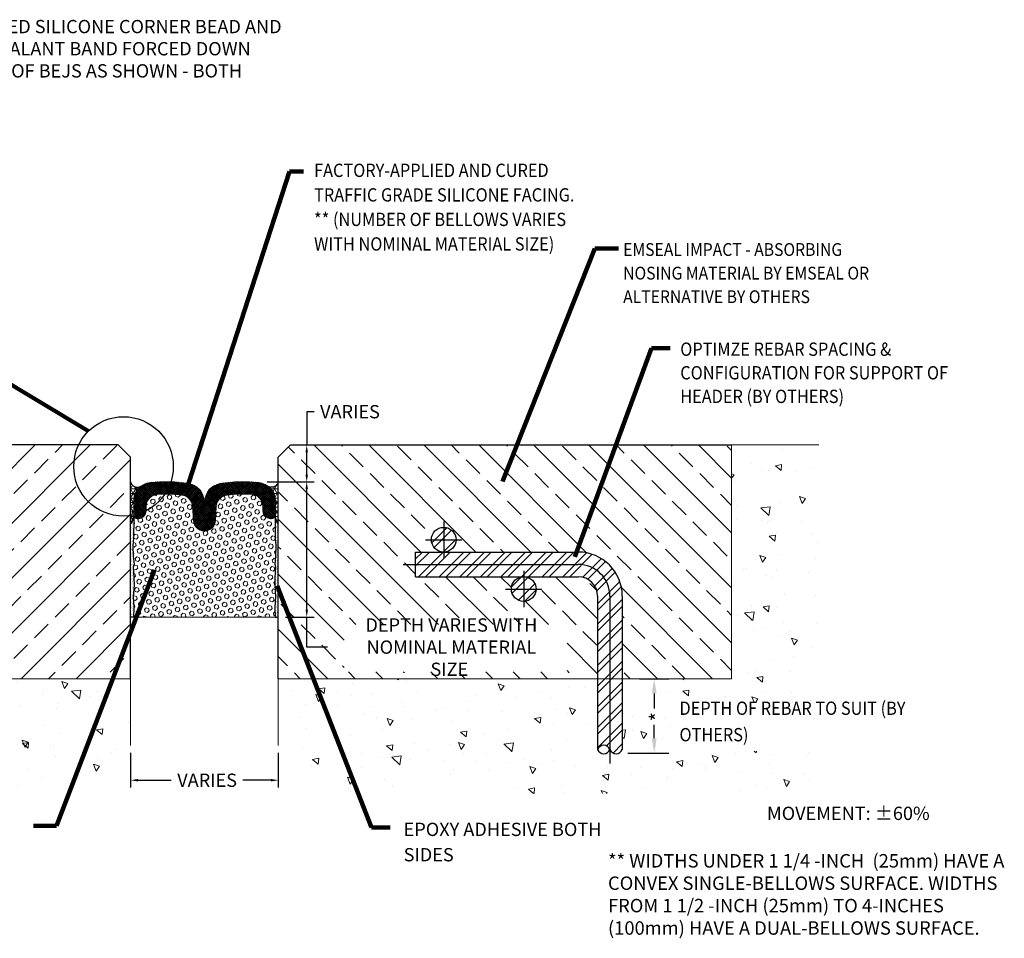
# Model space of a CAD drawing. Extents: x 1417.1 to 1506.1, y 431.5 to 470.2.
# Drawn here: x 1437.7 to 1457.7, y 443.4 to 462.1 of the extents above; entities that cross this region are included whole.
import ezdxf

# ---------------------------------------------------------------- set-up
doc = ezdxf.new("R2010")
doc.units = 0
doc.header["$LTSCALE"] = 3
doc.header["$MEASUREMENT"] = 0
doc.linetypes.add('CENTERX2', pattern=[4, 2.5, -0.5, 0.5, -0.5])
doc.layers.get('DEFPOINTS').update_dxf_attribs({"linetype": 'CONTINUOUS'})
for name, color, linetype in [('CENTERLINE', 1, 'CENTERX2'), ('DELAGG', 90, 'CONTINUOUS'), ('DIMS', 7, 'CONTINUOUS'), ('REBAR', 104, 'CONTINUOUS')]:
    doc.layers.add(name, color=color, linetype=linetype)
for name, color, linetype, lineweight in [('CONCRETE - L', 132, 'CONTINUOUS', 20), ('CONCRETEHATCH', 130, 'CONTINUOUS', 9), ('CORNER BEAD - H', 40, 'CONTINUOUS', 15), ('DELAGGHATCH', 90, 'CONTINUOUS', 15), ('EPOXY ADHESIVE - H', 40, 'CONTINUOUS', 15), ('EPOXY ADHESIVE - L', 42, 'CONTINUOUS', 25), ('FOAM INSERT - H', 150, 'CONTINUOUS', 15), ('SEALANT - L', 52, 'CONTINUOUS', 25), ('SILICONE BELLOWS - H', 20, 'CONTINUOUS', 13), ('SILICONE BELLOWS - L', 22, 'CONTINUOUS', 13), ('TEXT - 4', 241, 'CONTINUOUS', 25)]:
    doc.layers.add(name, color=color, linetype=linetype, lineweight=lineweight)
doc.styles.add('ROMANS', font='romans', dxfattribs={"width": 0.9})
doc.dimstyles.get("Standard").update_dxf_attribs({"dimtxt": 0.18, "dimasz": 0.18, "dimexe": 0.18, "dimexo": 0.0625, "dimgap": 0.09, "dimtad": 0, "dimtih": 1, "dimtoh": 1, "dimdec": 4, "dimzin": 0, "dimdsep": 46, "dimtxsty": 'Standard', "dimcen": 0.09, "dimadec": 0, "dimazin": 0, "dimtfac": 1, "dimtdec": 4, "dimtofl": 0, "dimtmove": 0, "dimatfit": 3, "dimfxl": 1, "dimtolj": 1, "dimtzin": 0, "dimarcsym": 0})
doc.dimstyles.new('STANDARD$0', dxfattribs={"dimtxt": 0.18, "dimasz": 0.18, "dimexe": 0.18, "dimexo": 0.0625, "dimgap": 0.09, "dimtad": 0, "dimtih": 1, "dimtoh": 1, "dimdec": 4, "dimzin": 0, "dimdsep": 46, "dimtxsty": 'Standard', "dimcen": 0.09, "dimadec": 0, "dimazin": 0, "dimtfac": 1, "dimtdec": 4, "dimtofl": 0, "dimtmove": 0, "dimatfit": 3, "dimfxl": 1, "dimtolj": 1, "dimtzin": 0, "dimarcsym": 0})
pattern_1 = [(45, (1423.267716307061, 440.4237398169163), (-0.2093408233775963, 0.2093408233775963), []), (45, (1423.407276855745, 440.4237398169163), (-0.2093408233775963, 0.2093408233775963), [])]
pattern_2 = [(37.50000000000001, (1197.049101011003, 50.09689563752028), (-0.001889800743288245, 0.05780471307039476), [0, -0.0456, 0, -0.051, 0, -0.04875]), (7.499999999999999, (1197.049101011003, 50.09689563752028), (0.05309330115803181, 0.0846643819568922), [0, -0.0246, 0, -0.0411, 0, -0.01575]), (327.5, (1197.012201011003, 50.09689563752028), (0.09342425585254485, 0.0001697716061089483), [0, -0.015, 0, -0.054, 0, -0.0705]), (317.5, (1197.012201011003, 50.09689563752028), (0.0901837981371688, 0.02633026694802748), [0, -0.0075, 0, -0.03539999999999999, 0, -0.0405])]
pattern_3 = [(0, (1197.049101011003, 50.09689563752028), (0, 0.09375), []), (59.99999999999999, (1197.049101011003, 50.09689563752028), (-0.08118988160479113, 0.04687500000000001), []), (120, (1197.049101011003, 50.09689563752028), (-0.08118988160479113, -0.04687499999999998), [])]
pattern_4 = [(140, (0, 0), (0.1255042699651903, 1.434520365201507), [0.15, -1.65]), (85.00000000000001, (0, 0), (-1.504384267400024, -0.2775026672259999), [0.12, -1.32]), (190.45144446, (0.01045868800000001, 0.119543362), (-1.378879981937259, 1.157017693454224), [0.127480384, -1.402284224]), (136.1842, (-0.4, 2.449293598294707e-17), (0.3310385615861532, 2.134482661343145), [0.225, -2.475]), (186.63563549, (-0.372413386, 0.17787349), (-1.948237201549101, 1.869323891348457), [0.191220684, -2.10342752]), (81.18416399000002, (-0.4, 2.449293598294707e-17), (-1.94823720053998, 1.869323890109547), [0.18, -1.980000002]), (111, (-0.3, 0.2), (0.8052377813306778, 1.193814104236923), [0.15, -1.65]), (56.00000000000004, (-0.3, 0.2), (-1.450300090093706, 0.4866306638431636), [0.12, -1.32]), (161.45144474, (-0.232896852, 0.299484508), (-0.6450623056127076, 1.680444753459942), [0.12748038, -1.402284224]), (127.5, (0, 0), (-0.6657877076626231, 0.02431971063458138), [0, -1.304, 0, -1.34, 0, -1.325]), (97.50000000000001, (0, 0), (-0.7888234237647205, 0.5261390748842972), [0, -0.764, 0, -1.274, 0, -0.505]), (57.49999999999999, (-2.730962362098598e-17, -0.446), (0.04510974346875957, 1.067644872344818), [0, -0.4999999999999999, 0, -1.56, 0, -2.069999999999999]), (47.5, (-3.955609161245951e-17, -0.646), (-0.2002099646646354, 1.166372338684772), [0, -0.65, 0, -1.036, 0, -1.47])]

# ---------------------------------------------------------------- blocks, each defined once
blk = doc.blocks.new('*D7')
at = {"layer": 'DEFPOINTS', "color": 0, "transparency": 16777216}
for p in [(1449.956827689961, 448.7077614433576), (1450.552027626089, 448.7077614433576), (1449.718245096704, 447.1962312090657)]:
    blk.add_point(p, dxfattribs=at)
at = {"layer": 'TEXT - 4', "color": 0, "lineweight": -2, "transparency": 16777216}
for p, q in [((1450.256827689961, 448.7077614433576), (1450.852027626089, 448.7077614433576)), ((1450.552027626089, 448.4077614433576), (1450.552027626089, 448.0999630941982)), ((1450.552027626089, 447.4962312090657), (1450.552027626089, 447.7713916656268)), ((1450.018245096704, 447.1962312090657), (1450.852027626089, 447.1962312090657))]:
    blk.add_line(p, q, dxfattribs=at)
at = {"layer": 'TEXT - 4', "color": 0, "transparency": 16777216}
for points in [[(1450.502027626089, 448.4077614433576), (1450.602027626089, 448.4077614433576), (1450.552027626089, 448.7077614433576)], [(1450.502027626089, 447.4962312090657), (1450.602027626089, 447.4962312090657), (1450.552027626089, 447.1962312090657)]]:
    blk.add_solid(points, dxfattribs=at)
at = {"layer": 'TEXT - 4', "color": 0, "transparency": 16777216, "insert": (1450.61515714795, 447.9356773799128), "char_height": 0.3, "attachment_point": 5, "rotation": 90, "style": 'ROMANS'}
blk.add_mtext('\\A1;*', dxfattribs=at)
blk = doc.blocks.new('*D6')
at = {"layer": 'DEFPOINTS', "color": 0, "transparency": 16777216}
for p in [(1443.163181415066, 453.4577614433578), (1443.494017475198, 453.4577614433578), (1442.619364043139, 452.7061480588471)]:
    blk.add_point(p, dxfattribs=at)
at = {"layer": 'DIMS', "transparency": 16777216}
for p, q in [((1443.644017475198, 454.1322870260833), (1443.494017475198, 454.1322870260833)), ((1443.494017475198, 454.1322870260833), (1443.494017475198, 453.4577614433578)), ((1443.313181415066, 453.4577614433578), (1443.644017475198, 453.4577614433578)), ((1443.494017475198, 452.8561480588471), (1443.494017475198, 453.3077614433578)), ((1442.769364043139, 452.7061480588471), (1443.644017475198, 452.7061480588471))]:
    blk.add_line(p, q, dxfattribs=at)
for points in [[(1443.469017475198, 453.3077614433578), (1443.519017475198, 453.3077614433578), (1443.494017475198, 453.4577614433578)], [(1443.469017475198, 452.8561480588471), (1443.519017475198, 452.8561480588471), (1443.494017475198, 452.7061480588471)]]:
    blk.add_solid(points, dxfattribs=at)
at = {"layer": 'DIMS', "transparency": 16777216, "insert": (1444.37258890377, 454.1322870260835), "char_height": 0.27, "attachment_point": 5, "rotation": 0.0009999999999999998, "style": 'ROMANS'}
blk.add_mtext('\\A1;VARIES', dxfattribs=at)
blk = doc.blocks.new('*D4')
at = {"layer": 'DEFPOINTS', "color": 0, "transparency": 16777216}
for p in [(1439.916273520329, 447.3487257063492), (1442.916273520329, 447.348725706349), (1442.916273520329, 446.6440418282406)]:
    blk.add_point(p, dxfattribs=at)
at = {"layer": 'DIMS', "transparency": 16777216}
for p, q in [((1439.916273520329, 447.1987257063493), (1439.916273520329, 446.4940418282406)), ((1442.916273520329, 447.198725706349), (1442.916273520329, 446.4940418282406)), ((1440.066273520329, 446.6440418282406), (1440.74234043713, 446.6440418282406)), ((1442.766273520329, 446.6440418282406), (1442.199483294495, 446.6440418282406))]:
    blk.add_line(p, q, dxfattribs=at)
for points in [[(1440.066273520329, 446.6690418282406), (1440.066273520329, 446.6190418282406), (1439.916273520329, 446.6440418282406)], [(1442.766273520329, 446.6690418282406), (1442.766273520329, 446.6190418282406), (1442.916273520329, 446.6440418282406)]]:
    blk.add_solid(points, dxfattribs=at)
at = {"layer": 'DIMS', "transparency": 16777216, "insert": (1441.470911865813, 446.6440418282406), "char_height": 0.27, "attachment_point": 5, "rotation": 0.0009999999999999998, "style": 'ROMANS'}
blk.add_mtext('\\A1;VARIES', dxfattribs=at)
blk = doc.blocks.new('*D5')
at = {"layer": 'DEFPOINTS', "color": 0, "transparency": 16777216}
for p in [(1442.542972779276, 452.708669983266), (1443.494159499498, 452.708669983266), (1442.916273520329, 449.9578208078247)]:
    blk.add_point(p, dxfattribs=at)
at = {"layer": 'DIMS', "transparency": 16777216}
for p, q in [((1442.692972779276, 452.708669983266), (1443.644159499498, 452.708669983266)), ((1443.494159499498, 450.1078208078247), (1443.494159499498, 452.558669983266)), ((1443.06627352033, 449.9578208078247), (1443.644159499498, 449.9578208078247)), ((1443.494159499498, 449.3485754272322), (1443.494159499498, 449.9578208078247)), ((1443.915490161671, 449.3485754272322), (1443.494159499498, 449.3485754272322))]:
    blk.add_line(p, q, dxfattribs=at)
for points in [[(1443.469159499498, 452.558669983266), (1443.519159499498, 452.558669983266), (1443.494159499498, 452.708669983266)], [(1443.469159499498, 450.1078208078247), (1443.519159499498, 450.1078208078247), (1443.494159499498, 449.9578208078247)]]:
    blk.add_solid(points, dxfattribs=at)
at = {"layer": 'DIMS', "transparency": 16777216, "insert": (1446.391347304529, 449.3485754272324), "char_height": 0.27, "attachment_point": 5, "rotation": 0.0009999999999999998, "style": 'ROMANS'}
blk.add_mtext('\\A1; DEPTH VARIES WITH\\P NOMINAL MATERIAL SIZE', dxfattribs=at)

msp = doc.modelspace()

# ---------------------------------------------------------------- hatches: boundary and pattern name
at = {"layer": 'CONCRETEHATCH'}
h = msp.add_hatch(dxfattribs=at)
h.set_pattern_fill('AR-CONC', color=251, scale=0.2, angle=90, style=0)
h.set_pattern_definition(pattern_4)
edge = h.paths.add_edge_path()
edge.add_arc((1433.053199964607, 447.3149652050708), 0.133533567209179, 200.1892781485772, 339.8107218514228, ccw=False)
edge.add_line((1432.927871017238, 447.2688797570082), (1432.927871017238, 448.7077614433578))
edge.add_line((1432.927871017238, 448.7077614433578), (1430.706108560417, 448.7077614433578))
edge.add_line((1430.706108560417, 448.7077614433578), (1430.706108560417, 453.4577614433579))
edge.add_line((1430.706108560417, 453.4577614433579), (1428.932475502279, 453.4577614433579))
edge.add_line((1428.932475502279, 453.4577614433579), (1428.932475502279, 446.3759329129598))
edge.add_line((1428.932475502279, 446.3759329129598), (1438.943480726939, 446.3759329129598))
edge.add_line((1438.943480726939, 446.3759329129598), (1439.916273520329, 447.3487257063492))
edge.add_line((1439.916273520329, 447.3487257063492), (1439.916273520329, 448.7077614433579))
edge.add_line((1439.916273520329, 448.7077614433579), (1433.429186806712, 448.7077614433579))
edge.add_line((1433.429186806712, 448.7077614433579), (1433.429186806712, 447.2688797570082))
edge.add_arc((1433.303857859344, 447.3149652050708), 0.133533567209179, 200.1892781485772, 339.8107218514228, ccw=False)
h = msp.add_hatch(dxfattribs=at)
h.set_pattern_fill('AR-CONC', color=251, scale=0.2, angle=90, style=0)
h.set_pattern_definition(pattern_4)
edge = h.paths.add_edge_path()
edge.add_line((1443.889066313718, 446.3759329129599), (1442.916273520329, 447.3487257063491))
edge.add_line((1442.916273520329, 447.3487257063491), (1442.916273520329, 448.7077614433576))
edge.add_line((1442.916273520329, 448.7077614433576), (1449.403360232998, 448.7077614433576))
edge.add_line((1449.403360232998, 448.7077614433576), (1449.403360232998, 447.268879757008))
edge.add_arc((1449.528689180367, 447.3149652050707), 0.1335335672091986, 200.1892781486001, 339.8107218513999)
edge.add_arc((1449.779347075104, 447.3149652050707), 0.1335335672091986, 200.1892781486001, 339.8107218513999)
edge.add_line((1449.904676022472, 447.268879757008), (1449.904676022472, 448.7077614433577))
edge.add_line((1449.904676022472, 448.7077614433577), (1452.126438479294, 448.7077614433577))
edge.add_line((1452.126438479294, 448.7077614433577), (1452.126438479294, 453.4577614433577))
edge.add_line((1452.126438479294, 453.4577614433577), (1453.900071537432, 453.4577614433577))
edge.add_line((1453.900071537432, 453.4577614433577), (1453.900071537432, 446.3759329129598))
edge.add_line((1453.900071537432, 446.3759329129598), (1443.889066313718, 446.3759329129599))
h.paths.add_polyline_path([(1451.000348968972, 447.2250866040587), (1450.907937757248, 448.2832284592848), (1453.885728337809, 448.2102984677393), (1453.898857917491, 447.2467220451193)], flags=16)
at = {"layer": 'CORNER BEAD - H'}
h = msp.add_hatch(dxfattribs=at)
h.set_pattern_fill('NET3', color=256, scale=0.75, style=0)
h.set_pattern_definition(pattern_3)
edge = h.paths.add_edge_path()
edge.add_line((1439.916273520329, 451.8526760211181), (1439.916273520329, 452.7077614433579))
edge.add_arc((1440.056131130288, 452.7407341445628), 0.1436918581143364, 193.265760052279, 295.2437974530088)
edge.add_arc((1440.355648520331, 452.3211647219387), 0.3750000000005894, 129.4421404586469, 179.9999999999479)
edge.add_line((1439.980648520331, 452.3211647219391), (1439.98064852033, 452.004420257227))
edge.add_arc((1439.645283896677, 452.0571660546597), 0.3394871867166242, 322.9616254632779, 351.06180016383604, ccw=False)
h = msp.add_hatch(dxfattribs=at)
h.set_pattern_fill('NET3', color=256, scale=0.75, style=0)
h.set_pattern_definition(pattern_3)
edge = h.paths.add_edge_path()
edge.add_line((1442.916273520328, 451.8526760211181), (1442.916273520329, 452.7077614433579))
edge.add_arc((1442.77641591037, 452.7407341445622), 0.143691858113529, 244.7562025468029, 346.7342399479013, ccw=False)
edge.add_arc((1442.476898520327, 452.3211647219387), 0.3750000000005894, 5.212541509536095e-11, 50.55785954135308, ccw=False)
edge.add_line((1442.851898520327, 452.3211647219391), (1442.851898520328, 452.004420257227))
edge.add_arc((1443.098431327873, 452.0194806156013), 0.2469923877177156, 183.4957780575101, 222.4807963143356)
at = {"layer": 'DELAGGHATCH'}
h = msp.add_hatch(dxfattribs=at)
h.set_pattern_fill('ANSI33', color=252, scale=3.157894736842105, style=0)
h.set_pattern_definition([(45, (49.89410896897971, 53.46357887807301), (-0.5582421956735901, 0.5582421956735902), []), (45, (50.45235116371656, 53.46357887807301), (-0.5582421956735901, 0.5582421956735902), [0.3947368421052632, -0.1973684210526316])])
h.paths.add_polyline_path([(1439.916273520329, 453.2071035486208), (1439.665615625592, 453.4577614433579), (1430.706108560417, 453.4577614433579), (1430.706108560417, 448.7077614433578), (1432.927871017239, 448.7077614433579), (1432.927871017238, 450.3850158058051, -0.414213562373188), (1433.823923648818, 451.2810684373841), (1436.555393301972, 451.2810684373841, -0.4142135623730707), (1436.304735407236, 451.5317263321209, -1), (1436.806051196709, 451.5317263321209, -0.4142135623730707), (1436.555393301972, 451.2810684373841), (1437.125897333028, 451.2810684373841), (1437.125897333028, 450.7797526479103), (1434.930739999659, 450.7797526479104, -0.4142135623730707), (1435.181397894396, 450.5290947531735, -1), (1434.680082104922, 450.5290947531735, -0.4142135623730707), (1434.930739999659, 450.7797526479104), (1433.823923648818, 450.7797526479104, 0.4142135623732638), (1433.429186806712, 450.3850158058051), (1433.429186806712, 448.7077614433579), (1439.916273520329, 448.707761443358)])
h = msp.add_hatch(dxfattribs=at)
h.set_pattern_fill('ANSI33', color=252, scale=3.157894736842105, angle=90)
h.set_pattern_definition([(135, (52.66252394774938, 0), (-0.5582421956735902, -0.5582421956735901), []), (135, (52.66252394774938, 0.5582421947368421), (-0.5582421956735902, -0.5582421956735901), [0.3947368421052632, -0.1973684210526316])])
edge = h.paths.add_edge_path()
edge.add_line((1445.706649706683, 451.2810684373839), (1446.277153737738, 451.2810684373839))
edge.add_arc((1446.277153737738, 451.5317263321207), 0.2506578947368325, 180, 270, ccw=False)
edge.add_arc((1446.277153737738, 451.5317263321207), 0.2506578947368325, 0, 180, ccw=False)
edge.add_arc((1446.277153737738, 451.5317263321207), 0.2506578947368325, -90, 0, ccw=False)
edge.add_line((1446.277153737738, 451.2810684373839), (1449.008623390893, 451.2810684373839))
edge.add_arc((1449.008623390893, 450.3850158058049), 0.8960526315790389, 1.0913936421275139e-11, 89.99999999998539, ccw=False)
edge.add_line((1449.904676022472, 450.385015805805), (1449.904676022472, 448.7077614433577))
edge.add_line((1449.904676022472, 448.7077614433577), (1452.126438479294, 448.7077614433577))
edge.add_line((1452.126438479294, 448.7077614433577), (1452.126438479294, 453.4577614433577))
edge.add_line((1452.126438479294, 453.4577614433577), (1443.166931415066, 453.4577614433578))
edge.add_line((1443.166931415066, 453.4577614433578), (1442.916273520329, 453.2071035486207))
edge.add_line((1442.916273520329, 453.2071035486207), (1442.916273520329, 448.7077614433576))
edge.add_line((1442.916273520329, 448.7077614433576), (1449.403360232998, 448.7077614433577))
edge.add_line((1449.403360232998, 448.7077614433577), (1449.403360232998, 450.3850158058049))
edge.add_arc((1449.008623390893, 450.3850158058048), 0.3947368421054307, 1.650156583534078e-11, 89.999999999967)
edge.add_line((1449.008623390893, 450.7797526479102), (1447.901807040052, 450.7797526479102))
edge.add_arc((1447.901807040052, 450.5290947531734), 0.2506578947368325, 0, 90, ccw=False)
edge.add_arc((1447.901807040052, 450.5290947531734), 0.2506578947368325, -180, 0, ccw=False)
edge.add_arc((1447.901807040052, 450.5290947531734), 0.2506578947368325, 90, 180, ccw=False)
edge.add_line((1447.901807040052, 450.7797526479102), (1445.706649706683, 450.7797526479102))
edge.add_line((1445.706649706683, 450.7797526479102), (1445.706649706683, 451.2810684373839))
h.paths.add_polyline_path([(1444.253256844565, 448.848461844886), (1448.782484839627, 448.8484953277811), (1448.782467228423, 449.8095330543752), (1444.253239233362, 449.8094995714802)], flags=16)
at = {"layer": 'EPOXY ADHESIVE - H'}
h = msp.add_hatch(dxfattribs=at)
h.set_pattern_fill('AR-SAND', color=256, scale=0.03, style=0)
h.set_pattern_definition(pattern_2)
edge = h.paths.add_edge_path()
edge.add_arc((1439.645283896677, 452.0571660546593), 0.3394871867164828, 322.9616254633431, 351.0618001639002)
edge.add_line((1439.98064852033, 452.004420257227), (1439.980648520329, 451.7790412073099))
edge.add_line((1439.980648520329, 451.7790412073099), (1439.97683358521, 451.5126018221261))
edge.add_line((1439.97683358521, 451.5126018221261), (1439.963795359189, 451.3506895769424))
edge.add_line((1439.963795359189, 451.3506895769424), (1439.970206904372, 451.1393097107484))
edge.add_line((1439.970206904372, 451.1393097107484), (1439.989437892851, 450.9791741889949))
edge.add_line((1439.989437892851, 450.9791741889949), (1439.970206904372, 450.9151204246018))
edge.add_line((1439.970206904372, 450.9151204246018), (1439.983026347669, 450.697335848432))
edge.add_line((1439.983026347669, 450.697335848432), (1439.989437892851, 450.5545433982538))
edge.add_line((1439.989437892851, 450.5545433982538), (1439.970206904372, 450.3111377606351))
edge.add_line((1439.970206904372, 450.3111377606351), (1439.983026347669, 450.1061626044175))
edge.add_line((1439.983026347669, 450.1061626044175), (1439.977422545296, 449.9577614433579))
edge.add_line((1439.977422545296, 449.9577614433579), (1439.916273520329, 449.9577614433579))
edge.add_line((1439.916273520329, 449.9577614433579), (1439.916273520329, 451.8526760211181))
h = msp.add_hatch(dxfattribs=at)
h.set_pattern_fill('AR-SAND', color=256, scale=0.03, style=0)
h.set_pattern_definition(pattern_2)
edge = h.paths.add_edge_path()
edge.add_arc((1443.098431327867, 452.0194806155996), 0.2469923877111062, 183.4957780595059, 222.4807963152157, ccw=False)
edge.add_line((1442.851898520329, 452.0044202572171), (1442.851898520329, 451.7790412073099))
edge.add_line((1442.851898520329, 451.7790412073099), (1442.855713455448, 451.5126018221261))
edge.add_line((1442.855713455448, 451.5126018221261), (1442.868751681469, 451.3506895769424))
edge.add_line((1442.868751681469, 451.3506895769424), (1442.862340136287, 451.1393097107484))
edge.add_line((1442.862340136287, 451.1393097107484), (1442.843109147807, 450.9791741889949))
edge.add_line((1442.843109147807, 450.9791741889949), (1442.862340136287, 450.9151204246018))
edge.add_line((1442.862340136287, 450.9151204246018), (1442.84952069299, 450.697335848432))
edge.add_line((1442.84952069299, 450.697335848432), (1442.843109147807, 450.5545433982538))
edge.add_line((1442.843109147807, 450.5545433982538), (1442.862340136287, 450.3111377606351))
edge.add_line((1442.862340136287, 450.3111377606351), (1442.84952069299, 450.1061626044175))
edge.add_line((1442.84952069299, 450.1061626044175), (1442.855124495362, 449.9577614433579))
edge.add_line((1442.855124495362, 449.9577614433579), (1442.916273520329, 449.9577614433579))
edge.add_line((1442.916273520329, 449.9577614433579), (1442.916273520329, 451.8526760211181))
at = {"layer": 'FOAM INSERT - H'}
h = msp.add_hatch(dxfattribs=at)
h.set_pattern_fill('HEX', color=256, scale=0.4, angle=45, style=0)
h.set_pattern_definition([(45, (0, 0), (-0.06123724356957946, 0.06123724356957946), [0.05, -0.1]), (165, (0, 0), (-0.02241438680420136, -0.08365163037378079), [0.05, -0.1]), (105, (0.03535533905932738, 0.03535533905932738), (-0.0836516303737808, -0.02241438680420133), [0.05, -0.1])])
edge = h.paths.add_edge_path()
edge.add_line((1442.862340136287, 450.9714163003162), (1442.843109147807, 451.0354700647092))
edge.add_line((1442.843109147807, 451.0354700647092), (1442.862340136287, 451.1956055864628))
edge.add_line((1442.862340136287, 451.1956055864628), (1442.868751681469, 451.4069854526567))
edge.add_line((1442.868751681469, 451.4069854526567), (1442.855713455448, 451.5688976978404))
edge.add_line((1442.855713455448, 451.5688976978404), (1442.851898520329, 451.7811024017108))
edge.add_line((1442.851898520329, 451.7811024017108), (1442.851898520329, 452.0044202572171))
edge.add_line((1442.851898520329, 452.0044202572171), (1442.851898520328, 452.0270483690061))
edge.add_arc((1442.786898520328, 452.0270483690059), 0.0649999999999693, -74.74247671674749, 2.5062263375730254e-10, ccw=False)
edge.add_arc((1442.761898520337, 452.118699882917), 0.160000000009216, 179.9999999992469, 285.2575232832521, ccw=False)
edge.add_line((1442.601898520327, 452.1186998829191), (1442.601898520329, 452.2057622162992))
edge.add_arc((1442.351898520329, 452.2057622163025), 0.2499999999999716, 359.9999999992444, 446.7340315805534)
edge.add_arc((1442.209470923804, 449.7098226377574), 2.749999999999905, 86.73403158055444, 96.94802589719356)
edge.add_arc((1441.907048584562, 452.1914633709673), 0.2500000000000477, 96.94802589719198, 176.6120811651609)
edge.add_line((1441.657485506851, 452.2062373427905), (1441.640773473055, 451.92393637195))
edge.add_arc((1441.416273520329, 451.9324216968813), 0.2246602535234746, 182.1645527594602, 357.83544724053985, ccw=False)
edge.add_line((1441.191773567603, 451.92393637195), (1441.175061533807, 452.2062373427905))
edge.add_arc((1440.925498456096, 452.1914633709673), 0.2499999999999818, 3.387918834839874, 83.05197410279996)
edge.add_arc((1440.623076116854, 449.7098226377573), 2.749999999999992, 83.05197410280131, 93.26596841941345)
edge.add_arc((1440.480648520331, 452.2057622163026), 0.2500000000000058, 93.26596841942045, 180)
edge.add_line((1440.230648520331, 452.2057622163026), (1440.230648520331, 452.118699882917))
edge.add_arc((1440.070648520321, 452.118699882917), 0.1600000000092052, -105.25752328325751, 0, ccw=False)
edge.add_arc((1440.045648520331, 452.0270483690059), 0.06499999999996217, 179.9999999998998, 254.7424767167475, ccw=False)
edge.add_line((1439.980648520331, 452.027048369006), (1439.98064852033, 452.004420257227))
edge.add_line((1439.98064852033, 452.004420257227), (1439.980648520331, 451.9586706156779))
edge.add_line((1439.980648520331, 451.9586706156779), (1439.97683358521, 451.5688976978404))
edge.add_line((1439.97683358521, 451.5688976978404), (1439.963795359189, 451.4069854526567))
edge.add_line((1439.963795359189, 451.4069854526567), (1439.970206904372, 451.1956055864628))
edge.add_line((1439.970206904372, 451.1956055864628), (1439.989437892851, 451.0354700647092))
edge.add_line((1439.989437892851, 451.0354700647092), (1439.970206904372, 450.9714163003162))
edge.add_line((1439.970206904372, 450.9714163003162), (1439.983026347669, 450.7536317241463))
edge.add_line((1439.983026347669, 450.7536317241463), (1439.989437892851, 450.6108392739682))
edge.add_line((1439.989437892851, 450.6108392739682), (1439.970206904372, 450.3674336363495))
edge.add_line((1439.970206904372, 450.3674336363495), (1439.983026347669, 450.1624584801318))
edge.add_line((1439.983026347669, 450.1624584801318), (1439.977422545296, 449.9577614433578))
edge.add_line((1439.977422545296, 449.9577614433578), (1442.855124495362, 449.9577614433578))
edge.add_line((1442.855124495362, 449.9577614433578), (1442.84952069299, 450.1624584801318))
edge.add_line((1442.84952069299, 450.1624584801318), (1442.862340136287, 450.3674336363495))
edge.add_line((1442.862340136287, 450.3674336363495), (1442.843109147807, 450.6108392739682))
edge.add_line((1442.843109147807, 450.6108392739682), (1442.84952069299, 450.7536317241463))
edge.add_line((1442.84952069299, 450.7536317241463), (1442.862340136287, 450.9714163003162))
at = {"layer": 'REBAR'}
h = msp.add_hatch(dxfattribs=at)
h.set_pattern_fill('ANSI32', color=256, scale=0.7894736842105263, style=0)
h.set_pattern_definition(pattern_1)
h.paths.add_polyline_path([(1447.651149145315, 450.5290947531734, 1), (1448.152464934789, 450.5290947531734, 1)])
h.paths.add_polyline_path([(1446.527811632475, 451.5317263321207, 1), (1446.026495843002, 451.5317263321207, 1)])
at = {"layer": 'REBAR', "lineweight": 15}
h = msp.add_hatch(dxfattribs=at)
h.set_pattern_fill('ANSI32', color=256, scale=0.7894736842105263, style=0)
h.set_pattern_definition(pattern_1)
h.paths.add_polyline_path([(1445.706649706683, 451.2810684373839), (1445.706649706683, 450.7797526479102), (1449.008623390893, 450.7797526479102, -0.4142135623730951), (1449.403360232998, 450.3850158058049), (1449.403360232998, 447.2688797570081, -0.6977487721930345), (1449.654018127735, 447.2688797570081, 0.6977487721931069), (1449.904676022472, 447.2688797570081), (1449.904676022472, 450.3850158058049, 0.414213562373094), (1449.008623390893, 451.2810684373839)])
at = {"layer": 'SILICONE BELLOWS - H'}
h = msp.add_hatch(dxfattribs=at)
h.set_pattern_fill('ANSI37', color=256, scale=0.22, style=0)
h.set_pattern_definition([(45, (1197.049101011003, 50.09689563752028), (-0.01944543648263005, 0.01944543648263006), []), (135, (1197.049101011003, 50.09689563752028), (-0.01944543648263006, -0.01944543648263005), [])])
edge = h.paths.add_edge_path()
edge.add_arc((1440.623076116854, 449.7098226377573), 3.000000000000018, 80.9769363960533, 95.84727710126532, ccw=False)
edge.add_arc((1441.034760201635, 452.3023390242701), 0.3750000000000274, 1.0000000000451905, 80.97693639606382, ccw=False)
edge.add_line((1441.409703087319, 452.3088836766844), (1441.416273520329, 451.9324638216449))
edge.add_line((1441.416273520329, 451.9324638216449), (1441.422843953339, 452.3088836766844))
edge.add_arc((1441.797786839023, 452.3023390242701), 0.3749999999999817, 99.02306360393618, 178.9999999999547, ccw=False)
edge.add_arc((1442.209470923805, 449.7098226377573), 3, 84.15272289870569, 99.02306360394459, ccw=False)
edge.add_arc((1442.476898520328, 452.3211647219395), 0.3749999999993669, -6.95195012667682e-11, 84.15272289860633, ccw=False)
edge.add_line((1442.851898520327, 452.3211647219391), (1442.851898520328, 452.0270483690059))
edge.add_arc((1442.786898520328, 452.0270483690059), 0.0649999999999693, -74.7424767048974, 0, ccw=False)
edge.add_arc((1442.761898520337, 452.118699882917), 0.1600000000091866, 180.00000000401, 285.25752328808676, ccw=False)
edge.add_line((1442.601898520327, 452.1186998829058), (1442.601898520329, 452.2057622163027))
edge.add_arc((1442.351898520329, 452.2057622163026), 0.2499999999999432, 3.908265592583258e-11, 86.73403158057228)
edge.add_arc((1442.209470923804, 449.7098226377574), 2.749999999999962, 86.73403158055449, 96.9480258971934)
edge.add_arc((1441.907048584562, 452.1914633709673), 0.2500000000000546, 96.9480258972049, 176.6120811651739)
edge.add_line((1441.657485506851, 452.2062373427904), (1441.640773473055, 451.92393637195))
edge.add_arc((1441.416273520329, 451.9324216968813), 0.2246602535234746, 182.1645527594602, 357.83544724053985, ccw=False)
edge.add_line((1441.191773567603, 451.92393637195), (1441.175061533807, 452.2062373427905))
edge.add_arc((1440.925498456096, 452.1914633709673), 0.2499999999999852, 3.387918834852879, 83.05197410280644)
edge.add_arc((1440.623076116854, 449.7098226377574), 2.749999999999929, 83.05197410280233, 93.26596841941293)
edge.add_arc((1440.480648520331, 452.2057622163026), 0.250000000000001, 93.26596841940095, 179.9999999999479)
edge.add_line((1440.230648520331, 452.2057622163028), (1440.230648520331, 452.1186998829058))
edge.add_arc((1440.070648520321, 452.118699882917), 0.1600000000091768, 254.74247671191318, 359.99999999599, ccw=False)
edge.add_arc((1440.045648520331, 452.0270483690059), 0.06500000000003503, 180, 254.7424767048974, ccw=False)
edge.add_line((1439.980648520331, 452.0270483690059), (1439.980648520331, 452.3211647219391))
edge.add_arc((1440.355648520331, 452.3211647219389), 0.375, 95.84727710126549, 179.9999999999826, ccw=False)

# ---------------------------------------------------------------- linework, layer by layer
at = {"layer": 'CENTERLINE'}
for p, q in [((1446.277153737738, 451.9008052794891), (1446.277153737738, 451.1626473847522)), ((1445.90807479037, 451.5317263321207), (1446.646232685107, 451.5317263321207)), ((1445.452002565477, 451.0304105426471), (1449.008623390893, 451.0304105426471)), ((1447.901807040052, 450.8981737005418), (1447.901807040052, 450.1600158058049)), ((1447.532728092684, 450.5290947531734), (1448.270885987421, 450.5290947531734)), ((1449.654018127735, 450.3850158058049), (1449.654018127735, 446.9843429679908))]:
    msp.add_line(p, q, dxfattribs=at)
msp.add_arc((1449.008623390893, 450.3850158058049), 0.6453947368421039, 0, 90, dxfattribs=at)
at = {"layer": 'CONCRETE - L'}
for p, q in [((1453.900071537432, 453.4577614433577), (1452.126438479294, 453.4577614433577)), ((1452.126438479294, 453.4577614433577), (1452.126438479294, 448.7077614433577)), ((1439.916273520329, 448.7077614433579), (1430.706108560417, 448.7077614433578)), ((1439.916273520329, 447.3487257063492), (1439.916273520329, 448.7077614433579)), ((1442.916273520329, 448.7077614433576), (1452.126438479294, 448.7077614433577)), ((1442.916273520329, 447.3487257063491), (1442.91627352033, 448.7077614433576))]:
    msp.add_line(p, q, dxfattribs=at)
at = {"layer": 'DELAGG'}
for p, q in [((1439.665615625592, 453.4577614433579), (1430.706108560417, 453.4577614433579)), ((1439.916273520329, 453.2071035486209), (1439.665615625592, 453.4577614433579)), ((1442.916273520329, 453.2071035486209), (1443.166931415066, 453.4577614433578)), ((1443.166931415066, 453.4577614433578), (1452.126438479294, 453.4577614433577)), ((1439.916273520329, 448.7077614433579), (1439.916273520329, 453.2071035486209)), ((1442.91627352033, 448.7077614433576), (1442.916273520329, 453.2071035486209))]:
    msp.add_line(p, q, dxfattribs=at)
at = {"layer": 'EPOXY ADHESIVE - L'}
for points in [[(1439.916273520328, 451.8526760211181, 0.1232282689839667), (1439.980648520329, 452.0044202572171), (1439.980648520331, 451.9586706156779), (1439.97683358521, 451.5688976978404), (1439.963795359189, 451.4069854526567), (1439.970206904372, 451.1956055864628), (1439.989437892851, 451.0354700647092), (1439.970206904372, 450.9714163003162), (1439.983026347669, 450.7536317241463), (1439.989437892851, 450.6108392739682), (1439.970206904372, 450.3674336363495), (1439.983026347669, 450.1624584801318), (1439.977422545296, 449.9577614433579), (1439.916273520329, 449.9577614433579)], [(1442.916273520329, 451.8526760211181, -0.1717641272717626), (1442.851898520329, 452.0044202572171), (1442.851898520329, 451.7811024017108), (1442.855713455448, 451.5688976978404), (1442.868751681469, 451.4069854526567), (1442.862340136287, 451.1956055864628), (1442.843109147807, 451.0354700647092), (1442.862340136287, 450.9714163003162), (1442.84952069299, 450.7536317241463), (1442.843109147807, 450.6108392739682), (1442.862340136287, 450.3674336363495), (1442.84952069299, 450.1624584801318), (1442.855124495362, 449.9577614433579), (1442.916273520329, 449.9577614433579)]]:
    msp.add_lwpolyline(points, format="xyb", close=True, dxfattribs=at)
at = {"layer": 'FOAM INSERT - H'}
msp.add_lwpolyline([(1442.862340136287, 450.9714163003162), (1442.843109147807, 451.0354700647092), (1442.862340136287, 451.1956055864628), (1442.868751681469, 451.4069854526567), (1442.855713455448, 451.5688976978404), (1442.851898520329, 451.7811024017108), (1442.851898520329, 452.0044202572171), (1442.851898520328, 452.0270483690061, -0.3382016007160353), (1442.804003783478, 451.9643394384412, -0.4945431233509087), (1442.601898520327, 452.1186998829191), (1442.601898520329, 452.2057622162992, 0.3976149454821867), (1442.366141279981, 452.455356174157, 0.04459648761351413), (1441.876806350637, 452.4396274442884, 0.3623110972745802), (1441.657485506851, 452.2062373427905), (1441.640773473055, 451.92393637195, -0.9629174793453722), (1441.191773567603, 451.92393637195), (1441.175061533807, 452.2062373427905, 0.3623110972745306), (1440.955740690021, 452.4396274442883, 0.04459648761339593), (1440.466405760678, 452.4553561741571, 0.3976149454784775), (1440.230648520331, 452.2057622163026), (1440.230648520331, 452.118699882917, -0.494543123346753), (1440.02854325718, 451.9643394384412, -0.338201600715427), (1439.980648520331, 452.027048369006), (1439.98064852033, 452.004420257227), (1439.980648520331, 451.9586706156779), (1439.97683358521, 451.5688976978404), (1439.963795359189, 451.4069854526567), (1439.970206904372, 451.1956055864628), (1439.989437892851, 451.0354700647092), (1439.970206904372, 450.9714163003162), (1439.983026347669, 450.7536317241463), (1439.989437892851, 450.6108392739682), (1439.970206904372, 450.3674336363495), (1439.983026347669, 450.1624584801318), (1439.977422545296, 449.9577614433578), (1442.855124495362, 449.9577614433578), (1442.84952069299, 450.1624584801318), (1442.862340136287, 450.3674336363495), (1442.843109147807, 450.6108392739682), (1442.84952069299, 450.7536317241463)], format="xyb", close=True, dxfattribs=at)
at = {"layer": 'REBAR'}
for p, q in [((1445.706649706683, 451.2810684373839), (1449.008623390893, 451.2810684373839)), ((1445.706649706683, 450.7797526479102), (1445.706649706683, 451.2810684373839)), ((1445.706649706683, 450.7797526479102), (1449.008623390893, 450.7797526479102)), ((1449.403360232998, 450.3850158058049), (1449.403360232998, 447.268879757008)), ((1449.904676022472, 450.3850158058049), (1449.904676022472, 447.268879757008))]:
    msp.add_line(p, q, dxfattribs=at)
for centre in [(1446.277153737738, 451.5317263321207), (1447.901807040052, 450.5290947531734)]:
    msp.add_circle(centre, 0.250657894736843, dxfattribs=at)
for centre, radius, start, end in [((1449.008623390893, 450.3850158058049), 0.8960526315789469, 0, 90), ((1449.008623390893, 450.3850158058049), 0.3947368421052632, 0, 90), ((1449.528689180367, 447.2227943089454), 0.1335335672091796, 20.18927814857373, 159.8107218514263), ((1449.528689180367, 447.3149652050706), 0.1335335672091796, 200.1892781485743, 339.8107218514267), ((1449.779347075104, 447.3149652050706), 0.1335335672091796, 200.1892781485726, 339.8107218514251)]:
    msp.add_arc(centre, radius, start, end, dxfattribs=at)
at = {"layer": 'SEALANT - L'}
for points in [[(1439.916273520329, 451.8526760211181), (1439.916273520329, 452.7077614433579, 0.4768579063087162), (1440.117411515669, 452.6107646694699, 0.224249801437879), (1439.980648520331, 452.3211647219391), (1439.98064852033, 452.004420257227, -0.1232282689914375)], [(1442.916273520328, 451.8526760211181), (1442.916273520329, 452.7077614433579, -0.4768579063102297), (1442.715135524989, 452.6107646694699, -0.224249801437879), (1442.851898520327, 452.3211647219391), (1442.851898520328, 452.004420257227, 0.1717641272768325)]]:
    msp.add_lwpolyline(points, format="xyb", close=True, dxfattribs=at)
at = {"layer": 'SILICONE BELLOWS - L'}
msp.add_lwpolyline([(1440.31744457797, 452.6942135911078, -0.06497530801093965), (1441.093572213747, 452.6726985080577, -0.3638562730671135), (1441.409703087319, 452.3088836766844), (1441.416273520329, 451.9324638216449), (1441.422843953339, 452.3088836766844, -0.3638562730671135), (1441.738974826911, 452.6726985080577, -0.06497530801105711), (1442.515102462689, 452.6942135911076, -0.3846288021942386), (1442.851898520327, 452.3211647219391), (1442.851898520328, 452.0270483690059, -0.3382016006573399), (1442.804003783491, 451.9643394384447, -0.4945431233511659), (1442.601898520327, 452.1186998829058), (1442.601898520329, 452.2057622163027, 0.3976149454781775), (1442.366141279981, 452.455356174157, 0.04459648761351305), (1441.876806350637, 452.4396274442884, 0.3623110972745732), (1441.657485506851, 452.2062373427904), (1441.640773473055, 451.92393637195, -0.9629174793453688), (1441.191773567603, 451.92393637195), (1441.175061533807, 452.2062373427905, 0.3623110972744669), (1440.955740690021, 452.4396274442883, 0.04459648761338929), (1440.466405760678, 452.4553561741571, 0.3976149454782798), (1440.230648520331, 452.2057622163028), (1440.230648520331, 452.1186998829058, -0.4945431233511738), (1440.028543257167, 451.9643394384447, -0.338201600657344), (1439.980648520331, 452.0270483690059), (1439.980648520331, 452.3211647219391, -0.3846288021944164)], format="xyb", close=True, dxfattribs=at)
at = {"layer": 'TEXT - 4'}
msp.add_circle((1439.772019498442, 453.0196974085337), 1.010843643997926, dxfattribs=at)

# ---------------------------------------------------------------- texts
at = {"layer": 'TEXT - 4', "insert": (1435.309598630896, 462.0931122841075), "char_height": 0.27, "width": 7.869816455386331, "attachment_point": 1, "style": 'ROMANS'}
msp.add_mtext('FIELD-APPLIED SILICONE CORNER BEAD AND SILICONE SEALANT BAND FORCED DOWN ALONG SIDE OF BEJS AS SHOWN - BOTH SIDES', dxfattribs=at)
at = {"layer": 'TEXT - 4', "attachment_point": 1, "style": 'ROMANS'}
for s, insert, char_height, width, line_spacing_factor in [('\\W0.9000;FACTORY-APPLIED AND CURED TRAFFIC GRADE SILICONE FACING. ** (NUMBER OF BELLOWS VARIES WITH NOMINAL MATERIAL SIZE) ', (1443.643477055208, 459.1719187664601), 0.27, 5.652390519303185, 1.107553687378097), ('\\W0.9000;EMSEAL IMPACT - ABSORBING NOSING MATERIAL BY EMSEAL OR ALTERNATIVE BY OTHERS', (1449.92236933342, 457.5575994831192), 0.26, 5.397711428571233, 1.106130711393973), ('\\W0.9000;OPTIMZE REBAR SPACING & CONFIGURATION FOR SUPPORT OF HEADER (BY OTHERS)', (1451.082118540258, 455.5376724042889), 0.27, 5.616944999999941, 1.06516290726827), ('\\W0.9000;DEPTH OF REBAR TO SUIT (BY OTHERS)', (1451.066559146989, 448.2422424936616), 0.27, 4.907558571428671, 1.194476329936959), ('EPOXY ADHESIVE BOTH SIDES', (1445.462629877862, 445.7805076060874), 0.27, 4.107438225168194, 1.143661841421009)]:
    msp.add_mtext(s, dxfattribs=dict(at, insert=insert, char_height=char_height, width=width, line_spacing_factor=line_spacing_factor))
at = {"layer": 'TEXT - 4', "insert": (1452.844092488265, 446.1063917400557), "char_height": 0.27, "attachment_point": 1, "style": 'ROMANS'}
msp.add_mtext('MOVEMENT: ±60%', dxfattribs=at)
at = {"layer": 'TEXT - 4', "insert": (1449.614459604509, 445.1432877559334), "char_height": 0.273, "attachment_point": 1, "style": 'ROMANS'}
msp.add_mtext_dynamic_manual_height_columns('** WIDTHS UNDER 1 1/4 -INCH  (25mm) HAVE A CONVEX SINGLE-BELLOWS SURFACE. WIDTHS FROM 1 1/2 -INCH (25mm) TO 4-INCHES (100mm) HAVE A DUAL-BELLOWS SURFACE.', width=8.41152575890278, gutter_width=25, heights=[0], dxfattribs=at)

# ---------------------------------------------------------------- dimensions: what is measured, and where the dimension line sits
at = {"layer": 'DIMS'}
for base, p1, p2, text, picture, middle in [((1443.494017475198, 453.4577614433578), (1442.619364043139, 452.7061480588471), (1443.163181415066, 453.4577614433578), 'VARIES', '*D6', (1443.648009409366, 454.1322870260835)), ((1443.494159499498, 452.708669983266), (1442.916273520329, 449.9578208078247), (1442.542972779276, 452.708669983266), ' DEPTH VARIES WITH\\P NOMINAL MATERIAL SIZE', '*D5', (1446.391347304529, 449.3485754272324))]:
    dim = msp.add_linear_dim(base=base, p1=p1, p2=p2, angle=90, text=text, dimstyle='STANDARD$0', override={"dimtxt": 0.27, "dimasz": 0.15, "dimexe": 0.15, "dimexo": 0.15, "dimgap": 0.15, "dimtih": 0, "dimtoh": 0, "dimlunit": 5, "dimpost": ' IN', "dimtxsty": 'ROMANS', "dimdle": 0.05, "dimclrd": 256, "dimclre": 256, "dimclrt": 256, "dimtfac": 0.45, "dimtdec": 2, "dimtmove": 1, "dimfrac": 2, "dimlwd": 65535, "dimlwe": 65535}, dxfattribs=at)
    dim.commit()
    dim.dimension.update_dxf_attribs({"geometry": picture, "text_midpoint": middle, "dimtype": 160, "text_rotation": 0.001})
dim = msp.add_linear_dim(base=(1442.916273520329, 446.6440418282406), p1=(1439.916273520329, 447.3487257063492), p2=(1442.916273520329, 447.348725706349), text='VARIES', dimstyle='STANDARD$0', override={"dimtxt": 0.27, "dimasz": 0.15, "dimexe": 0.15, "dimexo": 0.15, "dimgap": 0.15, "dimtih": 0, "dimtoh": 0, "dimlunit": 5, "dimpost": ' IN', "dimtxsty": 'ROMANS', "dimdle": 0.05, "dimclrd": 256, "dimclre": 256, "dimclrt": 256, "dimtfac": 0.45, "dimtdec": 2, "dimfrac": 2, "dimlwd": 65535, "dimlwe": 65535}, dxfattribs=at)
dim.commit()
dim.dimension.update_dxf_attribs({"geometry": '*D4', "text_midpoint": (1441.470911865813, 446.6440418282406), "dimtype": 160, "text_rotation": 0.001})
at = {"layer": 'TEXT - 4'}
dim = msp.add_linear_dim(base=(1450.552027626089, 448.7077614433576), p1=(1449.718245096704, 447.1962312090657), p2=(1449.956827689961, 448.7077614433576), angle=90, text='*', dimstyle='Standard', override={"dimscale": 1, "dimtxt": 0.3, "dimasz": 0.3, "dimexe": 0.3, "dimexo": 0.3, "dimgap": 0.1, "dimtih": 0, "dimtoh": 0, "dimdec": 2, "dimtxsty": 'ROMANS', "dimdle": 0.05, "dimtfac": 0.3, "dimtdec": 2, "dimtmove": 2}, dxfattribs=at)
dim.commit()
dim.dimension.update_dxf_attribs({"geometry": '*D7', "text_midpoint": (1450.61515714795, 447.9356773799128), "dimtype": 160})

# ---------------------------------------------------------------- leaders
for points in [[(1441.093572213747, 452.6726985080577), (1443.141172958263, 459.0156329848941), (1443.427505198715, 459.0156329848941)], [(1447.471645811467, 452.7156773173353), (1449.346319622379, 457.4508667414584), (1449.827431931669, 457.4508667414584)], [(1433.157484084258, 457.2735019196189), (1439.061407313018, 453.7386099167968)], [(1448.939040962219, 451.1853366110969), (1450.500755376141, 455.423051485454), (1450.876438119128, 455.423051485454)], [(1440.403964692126, 450.9216177963573), (1438.410477376946, 445.7205666920455), (1437.945723549976, 445.7205666920455)], [(1442.891532898167, 450.5952017610962), (1444.810875647437, 445.6810788486169), (1445.186558390424, 445.6810788486169)]]:
    msp.add_leader(points, dimstyle='Standard', override={"dimtxt": 0.7, "dimasz": 0.3, "dimexe": 0.5, "dimexo": 0.5, "dimtih": 0, "dimtoh": 0, "dimtxsty": 'ROMANS', "dimdle": 0.05, "dimclrd": 256, "dimclre": 256, "dimclrt": 256, "dimtfac": 0.3, "dimlwd": 65535, "dimlwe": 65535}, dxfattribs=at)

doc.saveas('drawing.dxf')
